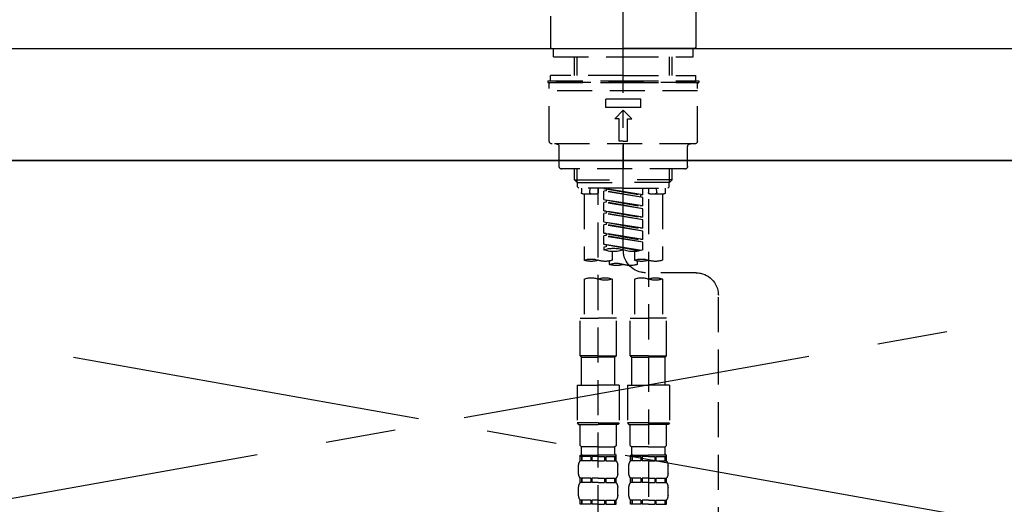
# Model space of a CAD drawing. Extents: x 55896 to 82369, y -25 to 8845.
# Drawn here: x 71557 to 71908, y 2865 to 3038 of the extents above; entities that cross this region are included whole.
import ezdxf

# ---------------------------------------------------------------- set-up
doc = ezdxf.new("R2010")
doc.units = 0
doc.header["$LTSCALE"] = 50
doc.header["$MEASUREMENT"] = 0
for name, pattern in [('CENTER', [2, 1.25, -0.25, 0.25, -0.25]), ('CENTER2', [1.125, 0.75, -0.125, 0.125, -0.125]), ('DASHED', [0.75, 0.5, -0.25]), ('HIDDEN', [0.375, 0.25, -0.125])]:
    doc.linetypes.add(name, pattern=pattern)
for name, color, linetype in [('120-キャビネット（外）', 7, 'CONTINUOUS'), ('123-扉向き', 231, 'CENTER'), ('126-甲板', 2, 'CONTINUOUS'), ('150-機器', 8, 'CONTINUOUS')]:
    doc.layers.add(name, color=color, linetype=linetype)

# ---------------------------------------------------------------- blocks, each defined once
blk = doc.blocks.new('KHB800HL-10_S2')
at = {"layer": '150-機器', "color": 161, "linetype": 'HIDDEN', "ltscale": 4}
blk.add_line((401.5, 0), (-401.5, 0), dxfattribs=at)
blk = doc.blocks.new('F402_S')
at = {"layer": '150-機器', "color": 161, "linetype": 'CENTER2'}
blk.add_line((0, -72.08), (0, 259.91), dxfattribs=at)
at = {"layer": '150-機器', "color": 13, "linetype": 'Continuous'}
for p, q in [((-25.93, 21.64), (-25.93, 0.3)), ((25.93, 11.47), (25.93, 0.3)), ((-25.63, 0), (-25.93, 0.3)), ((-25.63, 0), (0, 0)), ((25.63, 0), (0, 0)), ((25.93, 0.3), (25.63, 0))]:
    blk.add_line(p, q, dxfattribs=at)
at = {"layer": '150-機器', "color": 13, "linetype": 'DASHED', "ltscale": 0.5}
for p, q in [((-24.93, -2.99), (-24.93, 0)), ((24.93, -2.99), (24.93, 0)), ((0, -2.99), (-24.93, -2.99)), ((-17.45, -9.63), (-17.45, -2.99)), ((-16.44, -9.63), (-16.44, -2.99)), ((24.93, -2.99), (0, -2.99)), ((16.44, -9.63), (16.44, -2.99)), ((17.45, -9.63), (17.45, -2.99)), ((0, -9.63), (-25.93, -9.63)), ((-25.93, -11.63), (-25.93, -9.63)), ((0, -9.63), (25.93, -9.63)), ((25.93, -11.63), (25.93, -9.63)), ((0, -11.63), (-26.93, -11.63)), ((-26.93, -11.63), (-26.93, -12.12)), ((0, -12.12), (-26.93, -12.12)), ((-26.43, -33.07), (-26.43, -12.62)), ((-25.93, -12.12), (25.93, -12.12)), ((26.93, -11.63), (0, -11.63)), ((26.93, -12.12), (0, -12.12)), ((26.43, -33.07), (26.43, -12.62)), ((26.93, -11.63), (26.93, -12.12)), ((-26.43, -15.12), (26.43, -15.12)), ((-6.23, -21.1), (-6.23, -18.11)), ((-6.23, -18.11), (6.23, -18.11)), ((6.23, -21.1), (6.23, -18.11)), ((-6.23, -21.1), (6.23, -21.1)), ((-2.99, -25.09), (0, -22.1)), ((2.99, -25.09), (0, -22.1)), ((-1.5, -25.09), (-2.99, -25.09)), ((-1.5, -33.07), (-1.5, -25.09)), ((1.5, -25.09), (2.99, -25.09)), ((1.5, -33.07), (1.5, -25.09)), ((-25.43, -34.07), (25.43, -34.07)), ((-22.94, -42.05), (-22.94, -35.06)), ((0, -33.07), (-1.5, -33.07)), ((0, -33.07), (1.5, -33.07)), ((0, -34.07), (0, -43.04)), ((22.94, -42.05), (22.94, -35.06)), ((-21.94, -43.04), (21.94, -43.04)), ((-17.45, -46.88), (-17.45, -43.04)), ((-16.44, -47.87), (-16.44, -43.04)), ((16.44, -47.87), (16.44, -43.04)), ((17.45, -46.88), (17.45, -43.04)), ((-17.45, -46.88), (0, -46.88)), ((-16.46, -47.87), (-17.45, -46.88)), ((-16.44, -47.89), (0, -47.89)), ((-16.41, -49.37), (-16.41, -47.87)), ((17.45, -46.88), (0, -46.88)), ((16.44, -47.89), (0, -47.89)), ((16.41, -49.37), (16.41, -47.87)), ((16.46, -47.87), (17.45, -46.88)), ((-15.91, -49.87), (-16.41, -49.37)), ((0, -49.87), (-15.96, -49.87)), ((-14.96, -49.87), (-14.96, -51.46)), ((-9.47, -51.96), (-14.46, -51.96)), ((-13.96, -51.96), (-13.96, -75.59)), ((-11.92, -51.42), (-11.79, -49.87)), ((-8.98, -49.87), (-8.98, -51.46)), ((-6.98, -52.23), (-6.98, -49.87)), ((-6.98, -52.23), (6.98, -49.98)), ((-6.98, -53.23), (6.13, -50.87)), ((-6.98, -53.23), (6.98, -50.98)), ((-6.98, -52.23), (-6.13, -52.34)), ((6.98, -49.98), (-6.13, -52.34)), ((-6.13, -52.34), (-6.13, -53.08)), ((0, -49.87), (15.91, -49.87)), ((6.13, -50.13), (6.13, -50.87)), ((6.13, -50.87), (6.98, -50.98)), ((6.13, -50.87), (6.98, -50.98)), ((6.13, -50.87), (6.98, -50.98)), ((6.98, -53.97), (6.98, -50.98)), ((6.98, -53.97), (6.98, -50.98)), ((8.98, -49.87), (8.98, -51.46)), ((8.98, -168.36), (8.98, -49.87)), ((14.46, -51.96), (9.47, -51.96)), ((11.92, -51.42), (11.79, -49.87)), ((13.96, -51.96), (13.96, -75.59)), ((14.96, -49.87), (14.96, -51.46)), ((15.91, -49.87), (16.41, -49.37)), ((-8.98, -53.83), (-8.98, -168.99)), ((-6.98, -56.22), (-6.98, -53.23)), ((-6.98, -56.22), (6.98, -53.97)), ((-6.98, -57.22), (6.13, -54.86)), ((-6.98, -57.22), (6.98, -54.96)), ((-6.98, -56.22), (-6.13, -56.32)), ((6.98, -53.97), (-6.13, -56.32)), ((6.13, -54.12), (6.13, -54.86)), ((6.13, -54.12), (6.13, -54.86)), ((6.13, -54.86), (6.98, -54.96)), ((6.13, -54.86), (6.98, -54.96)), ((6.98, -57.96), (6.98, -54.96)), ((6.98, -57.96), (6.98, -54.96)), ((-6.98, -60.21), (-6.98, -57.22)), ((-6.98, -60.21), (6.98, -57.96)), ((-6.98, -61.21), (6.13, -58.85)), ((-6.98, -61.21), (6.98, -58.95)), ((6.98, -57.96), (-6.13, -60.31)), ((6.13, -58.09), (6.13, -58.85)), ((6.13, -58.11), (6.13, -58.85)), ((6.13, -58.11), (6.13, -58.85)), ((6.13, -58.85), (6.98, -58.95)), ((6.13, -58.85), (6.98, -58.95)), ((6.13, -58.85), (6.98, -58.95)), ((6.18, -58.09), (6.98, -57.96)), ((6.98, -61.95), (6.98, -58.95)), ((6.98, -61.95), (6.98, -58.95)), ((-6.98, -60.21), (-6.13, -60.31)), ((-6.98, -64.2), (-6.98, -61.21)), ((-6.98, -64.2), (6.98, -61.95)), ((-6.98, -65.2), (6.13, -62.84)), ((-6.98, -65.2), (6.98, -62.94)), ((6.98, -61.95), (-6.13, -64.3)), ((6.13, -62.1), (6.13, -62.84)), ((6.13, -62.1), (6.13, -62.84)), ((6.13, -62.84), (6.98, -62.94)), ((6.13, -62.84), (6.98, -62.94)), ((6.98, -65.94), (6.98, -62.94)), ((6.98, -65.94), (6.98, -62.94)), ((-6.98, -64.2), (-6.13, -64.3)), ((-6.98, -68.19), (-6.98, -65.2)), ((-6.98, -68.19), (6.98, -65.94)), ((6.98, -65.94), (-6.13, -68.29)), ((6.13, -66.07), (6.13, -66.83)), ((6.13, -66.09), (6.13, -66.83)), ((6.13, -66.09), (6.13, -66.83)), ((6.18, -66.06), (6.98, -65.94)), ((-6.98, -69.18), (6.13, -66.83)), ((-6.98, -69.18), (6.98, -66.93)), ((-6.98, -68.19), (-6.13, -68.29)), ((-6.98, -71.92), (-6.98, -69.18)), ((-6.45, -72.09), (6.98, -69.92)), ((6.98, -69.92), (-5.89, -72.24)), ((6.13, -66.83), (6.98, -66.93)), ((6.13, -66.83), (6.98, -66.93)), ((6.13, -70.06), (6.13, -70.82)), ((6.13, -70.08), (6.13, -70.82)), ((6.13, -70.08), (6.13, -70.82)), ((6.18, -70.05), (6.98, -69.92)), ((6.98, -69.92), (6.98, -66.93)), ((6.98, -69.92), (6.98, -66.93)), ((-3.99, -72.51), (-3.99, -75.59)), ((3.99, -72.51), (3.99, -75.59)), ((6.13, -70.82), (6.98, -70.92)), ((6.13, -70.82), (6.98, -70.92)), ((6.98, -70.92), (6.98, -71.92)), ((-4.99, -75.86), (-4.99, -77.09)), ((4.99, -77.09), (4.99, -75.86)), ((-25.94, -80.08), (-7.97, -80.06)), ((-13.96, -82.3), (-13.96, -96.27)), ((-3.99, -82.3), (-3.99, -96.27)), ((3.99, -82.3), (3.99, -96.27)), ((13.96, -82.3), (13.96, -96.27)), ((-33.91, -326.25), (-33.91, -88.06)), ((-15.46, -109.74), (-15.46, -96.27)), ((-15.46, -96.27), (-8.98, -96.27)), ((-2.49, -96.27), (-8.98, -96.27)), ((-2.49, -109.74), (-2.49, -96.27)), ((2.49, -109.74), (2.49, -96.27)), ((2.49, -96.27), (8.98, -96.27)), ((15.46, -96.27), (8.98, -96.27)), ((15.46, -109.74), (15.46, -96.27)), ((-8.98, -109.74), (-15.46, -109.74)), ((-15.46, -109.74), (-14.96, -110.24)), ((-14.96, -110.24), (-8.98, -110.24)), ((-14.96, -120.21), (-14.96, -110.24)), ((-8.98, -109.74), (-2.49, -109.74)), ((-2.99, -110.24), (-8.98, -110.24)), ((-2.49, -109.74), (-2.99, -110.24)), ((-2.99, -120.21), (-2.99, -110.24)), ((8.98, -109.74), (2.49, -109.74)), ((2.49, -109.74), (2.99, -110.24)), ((2.99, -110.24), (8.98, -110.24)), ((2.99, -120.21), (2.99, -110.24)), ((8.98, -109.74), (15.46, -109.74)), ((14.96, -110.24), (8.98, -110.24)), ((15.46, -109.74), (14.96, -110.24)), ((14.96, -120.21), (14.96, -110.24)), ((-16.46, -120.21), (-8.98, -120.21)), ((-16.46, -120.21), (-16.46, -133.67)), ((-1.5, -120.21), (-8.98, -120.21)), ((-1.5, -120.21), (-1.5, -133.67)), ((1.5, -120.21), (8.98, -120.21)), ((1.5, -120.21), (1.5, -133.67)), ((16.46, -120.21), (8.98, -120.21)), ((16.46, -120.21), (16.46, -133.67)), ((-8.98, -133.67), (-16.46, -133.67)), ((-16.46, -133.67), (-15.96, -134.17)), ((-15.96, -134.17), (-8.98, -134.17)), ((-15.46, -141.65), (-15.46, -134.17)), ((-8.98, -133.67), (-1.5, -133.67)), ((-1.99, -134.17), (-8.98, -134.17)), ((-2.49, -141.65), (-2.49, -134.17)), ((-1.5, -133.67), (-1.99, -134.17)), ((8.98, -133.67), (1.5, -133.67)), ((1.5, -133.67), (1.99, -134.17)), ((1.99, -134.17), (8.98, -134.17)), ((2.49, -141.65), (2.49, -134.17)), ((8.98, -133.67), (16.46, -133.67)), ((15.96, -134.17), (8.98, -134.17)), ((15.46, -141.65), (15.46, -134.17)), ((16.46, -133.67), (15.96, -134.17)), ((-15.46, -141.65), (-14.96, -142.15)), ((-14.96, -144.74), (-14.96, -142.15)), ((-8.98, -142.15), (-14.96, -142.15)), ((-8.98, -142.15), (-2.99, -142.15)), ((-2.49, -141.65), (-2.99, -142.15)), ((-2.99, -144.74), (-2.99, -142.15)), ((2.49, -141.65), (2.99, -142.15)), ((2.99, -144.74), (2.99, -142.15)), ((8.98, -142.15), (2.99, -142.15)), ((8.98, -142.15), (14.96, -142.15)), ((15.46, -141.65), (14.96, -142.15)), ((14.96, -144.74), (14.96, -142.15)), ((-15.46, -145.14), (-8.98, -145.14)), ((-15.36, -147.14), (-15.36, -145.14)), ((-15.36, -145.14), (-8.98, -145.14)), ((-14.96, -145.64), (-15.36, -145.64)), ((-14.96, -147.14), (-15.36, -147.14)), ((-14.96, -145.64), (-14.96, -147.14)), ((-14.86, -145.14), (-8.98, -145.14)), ((-14.86, -145.14), (-8.98, -145.14)), ((-11.65, -145.64), (-14.77, -145.64)), ((-14.77, -145.64), (-14.77, -147.14)), ((-11.65, -147.14), (-14.77, -147.14)), ((-11.65, -145.64), (-11.65, -147.14)), ((-8.98, -145.64), (-11.19, -145.64)), ((-11.19, -145.64), (-11.19, -147.14)), ((-8.98, -147.14), (-11.19, -147.14)), ((-2.59, -145.14), (-8.98, -145.14)), ((-8.98, -145.64), (-6.77, -145.64)), ((-8.98, -147.14), (-6.77, -147.14)), ((-6.77, -145.64), (-6.77, -147.14)), ((-6.3, -145.64), (-3.18, -145.64)), ((-6.3, -145.64), (-6.3, -147.14)), ((-6.3, -147.14), (-3.18, -147.14)), ((-3.18, -145.64), (-3.18, -147.14)), ((-2.99, -145.64), (-2.59, -145.64)), ((-2.99, -145.64), (-2.99, -147.14)), ((-2.99, -147.14), (-2.59, -147.14)), ((-2.59, -147.14), (-2.59, -145.14)), ((2.49, -145.14), (8.98, -145.14)), ((2.59, -147.14), (2.59, -145.14)), ((2.59, -145.14), (8.98, -145.14)), ((2.99, -145.64), (2.59, -145.64)), ((2.99, -147.14), (2.59, -147.14)), ((2.99, -145.64), (2.99, -147.14)), ((3.09, -145.14), (8.98, -145.14)), ((3.09, -145.14), (8.98, -145.14)), ((6.3, -145.64), (3.18, -145.64)), ((3.18, -145.64), (3.18, -147.14)), ((6.3, -147.14), (3.18, -147.14)), ((6.3, -145.64), (6.3, -147.14)), ((8.98, -145.64), (6.77, -145.64)), ((6.77, -145.64), (6.77, -147.14)), ((8.98, -147.14), (6.77, -147.14)), ((15.36, -145.14), (8.98, -145.14)), ((8.98, -145.64), (11.19, -145.64)), ((8.98, -147.14), (11.19, -147.14)), ((11.19, -145.64), (11.19, -147.14)), ((11.65, -145.64), (14.77, -145.64)), ((11.65, -145.64), (11.65, -147.14)), ((11.65, -147.14), (14.77, -147.14)), ((14.77, -145.64), (14.77, -147.14)), ((14.96, -145.64), (15.36, -145.64)), ((14.96, -145.64), (14.96, -147.14)), ((14.96, -147.14), (15.36, -147.14)), ((15.36, -147.14), (15.36, -145.14)), ((-15.96, -151.68), (-15.96, -148.88)), ((-1.99, -151.68), (-1.99, -148.88)), ((1.99, -151.68), (1.99, -148.88)), ((15.96, -151.68), (15.96, -148.88)), ((-15.36, -154.92), (-15.36, -153.42)), ((-14.96, -153.42), (-15.36, -153.42)), ((-14.96, -153.42), (-14.96, -154.92)), ((-14.77, -153.42), (-14.77, -154.92)), ((-11.65, -153.42), (-14.77, -153.42)), ((-11.65, -153.42), (-11.65, -154.92)), ((-11.19, -153.42), (-11.19, -154.92)), ((-8.98, -153.42), (-11.19, -153.42)), ((-8.98, -153.42), (-6.77, -153.42)), ((-6.77, -153.42), (-6.77, -154.92)), ((-6.3, -153.42), (-6.3, -154.92)), ((-6.3, -153.42), (-3.18, -153.42)), ((-3.18, -153.42), (-3.18, -154.92)), ((-2.99, -153.42), (-2.99, -154.92)), ((-2.99, -153.42), (-2.59, -153.42)), ((-2.59, -154.92), (-2.59, -153.42)), ((2.59, -154.92), (2.59, -153.42)), ((2.99, -153.42), (2.59, -153.42)), ((2.99, -153.42), (2.99, -154.92)), ((3.18, -153.42), (3.18, -154.92)), ((6.3, -153.42), (3.18, -153.42)), ((6.3, -153.42), (6.3, -154.92)), ((6.77, -153.42), (6.77, -154.92)), ((8.98, -153.42), (6.77, -153.42)), ((8.98, -153.42), (11.19, -153.42)), ((11.19, -153.42), (11.19, -154.92)), ((11.65, -153.42), (11.65, -154.92)), ((11.65, -153.42), (14.77, -153.42)), ((14.77, -153.42), (14.77, -154.92)), ((14.96, -153.42), (14.96, -154.92)), ((14.96, -153.42), (15.36, -153.42)), ((15.36, -154.92), (15.36, -153.42)), ((-15.96, -159.46), (-15.96, -156.66)), ((-14.96, -154.92), (-15.36, -154.92)), ((-11.65, -154.92), (-14.77, -154.92)), ((-8.98, -154.92), (-11.19, -154.92)), ((-8.98, -154.92), (-6.77, -154.92)), ((-6.3, -154.92), (-3.18, -154.92)), ((-2.99, -154.92), (-2.59, -154.92)), ((-1.99, -159.46), (-1.99, -156.66)), ((1.99, -159.46), (1.99, -156.66)), ((2.99, -154.92), (2.59, -154.92)), ((6.3, -154.92), (3.18, -154.92)), ((8.98, -154.92), (6.77, -154.92)), ((8.98, -154.92), (11.19, -154.92)), ((11.65, -154.92), (14.77, -154.92)), ((14.96, -154.92), (15.36, -154.92)), ((15.96, -159.46), (15.96, -156.66)), ((-15.36, -162.7), (-15.36, -161.2)), ((-14.96, -161.2), (-15.36, -161.2)), ((-14.96, -161.2), (-14.96, -162.7)), ((-14.77, -161.2), (-14.77, -162.7)), ((-11.65, -161.2), (-14.77, -161.2)), ((-11.65, -161.2), (-11.65, -162.7)), ((-11.19, -161.2), (-11.19, -162.7)), ((-8.98, -161.2), (-11.19, -161.2)), ((-8.98, -161.2), (-6.77, -161.2)), ((-6.77, -161.2), (-6.77, -162.7)), ((-6.3, -161.2), (-6.3, -162.7)), ((-6.3, -161.2), (-3.18, -161.2)), ((-3.18, -161.2), (-3.18, -162.7)), ((-2.99, -161.2), (-2.99, -162.7)), ((-2.99, -161.2), (-2.59, -161.2)), ((-2.59, -162.7), (-2.59, -161.2)), ((2.59, -162.7), (2.59, -161.2)), ((2.99, -161.2), (2.59, -161.2)), ((2.99, -161.2), (2.99, -162.7)), ((3.18, -161.2), (3.18, -162.7)), ((6.3, -161.2), (3.18, -161.2)), ((6.3, -161.2), (6.3, -162.7)), ((6.77, -161.2), (6.77, -162.7)), ((8.98, -161.2), (6.77, -161.2)), ((8.98, -161.2), (11.19, -161.2)), ((11.19, -161.2), (11.19, -162.7)), ((11.65, -161.2), (11.65, -162.7)), ((11.65, -161.2), (14.77, -161.2)), ((14.77, -161.2), (14.77, -162.7)), ((14.96, -161.2), (14.96, -162.7)), ((14.96, -161.2), (15.36, -161.2)), ((15.36, -162.7), (15.36, -161.2)), ((-14.96, -162.7), (-15.36, -162.7)), ((-11.65, -162.7), (-14.77, -162.7)), ((-8.98, -162.7), (-11.19, -162.7)), ((-8.98, -162.7), (-6.77, -162.7)), ((-6.3, -162.7), (-3.18, -162.7)), ((-2.99, -162.7), (-2.59, -162.7)), ((2.99, -162.7), (2.59, -162.7)), ((6.3, -162.7), (3.18, -162.7)), ((8.98, -162.7), (6.77, -162.7)), ((8.98, -162.7), (11.19, -162.7)), ((11.65, -162.7), (14.77, -162.7)), ((14.96, -162.7), (15.36, -162.7))]:
    blk.add_line(p, q, dxfattribs=at)
for centre, radius, start, end in [((-25.93, -12.62), 0.499, 90, 180), ((25.93, -12.62), 0.499, 0, 90), ((-25.43, -33.07), 0.997, 180, 270), ((-23.94, -35.06), 0.997, 0, 90), ((23.94, -35.06), 0.997, 90, 180), ((25.43, -33.07), 0.997, 270, 0), ((-21.94, -42.05), 0.997, 180, 270), ((21.94, -42.05), 0.997, 270, 0), ((-14.46, -51.46), 0.499, 180, 270), ((-11.42, -51.46), 0.499, 175.0337, 270), ((-9.47, -51.46), 0.499, 270, 0), ((9.47, -51.46), 0.499, 180, 270), ((11.42, -51.46), 0.499, 270, 4.9663), ((14.46, -51.46), 0.499, 270, 0), ((-7.98, -72.08), 7.98, 270.0651, 0), ((-3.49, -62.05), 10.47, 250.5288, 289.4712), ((3.49, -81.79), 10.47, 70.5288, 109.4712), ((3.49, -62.05), 10.47, 250.5288, 289.4712), ((-11.47, -68.53), 7.48, 250.5288, 289.4712), ((-6.48, -82.64), 7.48, 70.5288, 109.4712), ((-6.48, -68.53), 7.48, 250.5288, 289.4712), ((-2.49, -70.03), 7.48, 250.5288, 289.4712), ((2.49, -84.14), 7.48, 70.5288, 109.4712), ((2.49, -70.03), 7.48, 250.5288, 289.4712), ((6.48, -68.53), 7.48, 250.5288, 289.4712), ((11.47, -82.64), 7.48, 70.5288, 109.4712), ((11.47, -68.53), 7.48, 250.5288, 289.4712), ((-25.93, -88.06), 7.98, 90.0651, 180), ((-11.47, -89.35), 7.48, 70.5288, 109.4712), ((-11.47, -75.25), 7.48, 250.5288, 289.4712), ((-6.48, -89.35), 7.48, 70.5288, 109.4712), ((6.48, -89.35), 7.48, 70.5288, 109.4712), ((6.48, -75.25), 7.48, 250.5288, 289.4712), ((11.47, -89.35), 7.48, 70.5288, 109.4712), ((-13.11, -148.88), 2.84, 142.1507, 180), ((-14.56, -144.74), 0.399, 180, 270), ((-3.39, -144.74), 0.399, 270, 0), ((-4.84, -148.88), 2.84, 0, 37.8493), ((4.84, -148.88), 2.84, 142.1507, 180), ((3.39, -144.74), 0.399, 180, 270), ((14.56, -144.74), 0.399, 270, 0), ((13.11, -148.88), 2.84, 0, 37.8493), ((-13.11, -151.68), 2.84, 180, 217.8493), ((-4.84, -151.68), 2.84, 322.1507, 0), ((4.84, -151.68), 2.84, 180, 217.8493), ((13.11, -151.68), 2.84, 322.1507, 0), ((-13.11, -156.66), 2.84, 142.1507, 180), ((-4.84, -156.66), 2.84, 0, 37.8493), ((4.84, -156.66), 2.84, 142.1507, 180), ((13.11, -156.66), 2.84, 0, 37.8493), ((-13.11, -159.46), 2.84, 180, 217.8493), ((-4.84, -159.46), 2.84, 322.1507, 0), ((4.84, -159.46), 2.84, 180, 217.8493), ((13.11, -159.46), 2.84, 322.1507, 0)]:
    blk.add_arc(centre, radius, start, end, dxfattribs=at)

msp = doc.modelspace()

# ---------------------------------------------------------------- linework, layer by layer
at = {"layer": '120-キャビネット（外）', "color": 6}
msp.add_lwpolyline([(71182.45, 2987.49), (72232.45, 2987.49), (72232.45, 2267.49), (71182.45, 2267.49)], close=True, dxfattribs=at)
at = {"layer": '123-扉向き', "ltscale": 2}
for p, q in [((72232.45, 2987.79), (71182.45, 2800.49)), ((71182.45, 2987.49), (72232.45, 2800.49))]:
    msp.add_line(p, q, dxfattribs=at)
at = {"layer": '126-甲板'}
msp.add_lwpolyline([(71160.45, 3027.49), (73754.45, 3027.49), (73754.45, 2987.49), (71160.45, 2987.49)], close=True, dxfattribs=at)

# ---------------------------------------------------------------- block references
at = {"layer": '150-機器', "xscale": -1}
for name, p in [('F402_S', (71772.46, 3027.49)), ('KHB800HL-10_S2', (71772.45, 3027.49))]:
    msp.add_blockref(name, p, dxfattribs=at)

doc.saveas('drawing.dxf')
